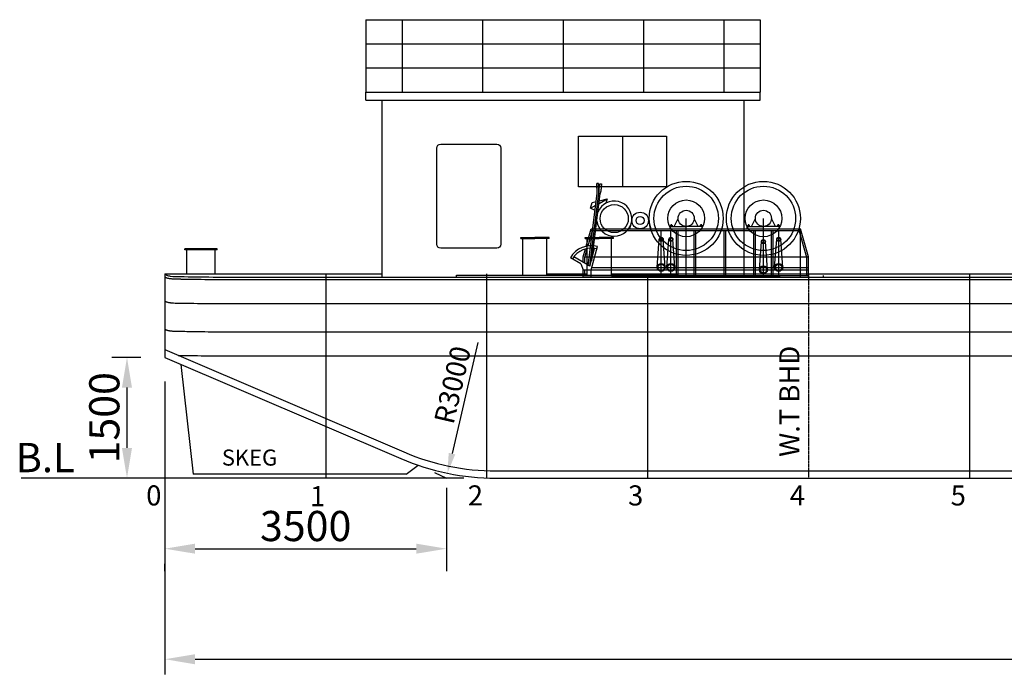
# Model space of a CAD drawing. Extents: x 68288 to 116045, y -38136 to -4565.
# Drawn here: x 69069 to 81308, y -19291 to -11151 of the extents above; entities that cross this region are included whole.
import ezdxf

# ---------------------------------------------------------------- set-up
doc = ezdxf.new("R2010")
doc.units = 0
doc.header["$LTSCALE"] = 30
doc.header["$PDMODE"] = 3
doc.linetypes.add('CENTER2', pattern=[28.575, 19.05, -3.175, 3.175, -3.175])
doc.linetypes.add('DASHED', pattern=[19.05, 12.7, -6.35])
doc.layers.get('DEFPOINTS').update_dxf_attribs({"linetype": 'CONTINUOUS'})
for name, color, linetype in [('BHD', 7, 'CONTINUOUS'), ('DIM', 7, 'CONTINUOUS'), ('FS', 7, 'CONTINUOUS'), ('OBJECT', 7, 'CONTINUOUS')]:
    doc.layers.add(name, color=color, linetype=linetype)
doc.styles.get("Standard").update_dxf_attribs({"font": 'txt.shx', "bigfont": 'extfont.shx'})
doc.dimstyles.new('STANDARD_WS', dxfattribs={"dimtxt": 2.5, "dimasz": 2.5, "dimexe": 1.25, "dimexo": 0.625, "dimtad": 1, "dimdec": 4, "dimdsep": 46, "dimtxsty": 'Standard', "dimcen": 2.5, "dimadec": 0, "dimazin": 0, "dimtfac": 1, "dimtdec": 4, "dimtmove": 0, "dimatfit": 3, "dimfxl": 0, "dimtolj": 1, "dimtzin": 0, "dimarcsym": 0})

# ---------------------------------------------------------------- blocks, each defined once
blk = doc.blocks.new('*D13')
at = {"layer": 'DEFPOINTS', "color": 0, "linetype": 'Continuous', "ltscale": 0.05}
for p in [(70874, -15351), (110874, -15352), (110874, -19103)]:
    blk.add_point(p, dxfattribs=at)
at = {"layer": 'DIM', "color": 0, "linetype": 'Continuous', "lineweight": -2, "ltscale": 0.05}
for p, q in [((70874, -15651), (70874, -19291)), ((110874, -15652), (110874, -19291)), ((71249, -19103), (110499, -19103))]:
    blk.add_line(p, q, dxfattribs=at)
at = {"layer": 'DIM', "color": 0, "linetype": 'Continuous', "ltscale": 0.05}
for points in [[(71249, -19041), (71249, -19166), (70874, -19103)], [(110499, -19041), (110499, -19166), (110874, -19103)]]:
    blk.add_solid(points, dxfattribs=at)
at = {"layer": 'DIM', "color": 0, "linetype": 'Continuous', "ltscale": 0.05, "insert": (90874, -18822), "char_height": 375, "attachment_point": 5}
blk.add_mtext('\\A1;40000', dxfattribs=at)
blk = doc.blocks.new('*D19')
at = {"layer": 'DEFPOINTS', "color": 0, "linetype": 'Continuous', "ltscale": 0.05}
for p in [(70874, -17709), (74374, -17729), (74374, -17729)]:
    blk.add_point(p, dxfattribs=at)
at = {"layer": 'DIM', "color": 0, "linetype": 'Continuous', "lineweight": -2, "ltscale": 0.05}
for p, q in [((74374, -17429), (74374, -17541)), ((71249, -17729), (73999, -17729)), ((70874, -18009), (70874, -17916))]:
    blk.add_line(p, q, dxfattribs=at)
at = {"layer": 'DIM', "color": 0, "linetype": 'Continuous', "ltscale": 0.05}
for points in [[(71249, -17666), (71249, -17791), (70874, -17729)], [(73999, -17666), (73999, -17791), (74374, -17729)]]:
    blk.add_solid(points, dxfattribs=at)
at = {"layer": 'DIM', "color": 0, "linetype": 'Continuous', "ltscale": 0.05, "insert": (72624, -17447), "char_height": 375, "attachment_point": 5}
blk.add_mtext('\\A1;3500', dxfattribs=at)
blk = doc.blocks.new('*D20')
at = {"layer": 'DEFPOINTS', "color": 0, "linetype": 'Continuous', "ltscale": 0.05}
for p in [(70874, -15351), (70403, -16851), (70874, -16851)]:
    blk.add_point(p, dxfattribs=at)
at = {"layer": 'DIM', "color": 0, "linetype": 'Continuous', "lineweight": -2, "ltscale": 0.05}
for p, q in [((70574, -15351), (70215, -15351)), ((70403, -15726), (70403, -16476)), ((70574, -16851), (70215, -16851))]:
    blk.add_line(p, q, dxfattribs=at)
at = {"layer": 'DIM', "color": 0, "linetype": 'Continuous', "ltscale": 0.05}
for points in [[(70340, -15726), (70465, -15726), (70403, -15351)], [(70340, -16476), (70465, -16476), (70403, -16851)]]:
    blk.add_solid(points, dxfattribs=at)
at = {"layer": 'DIM', "color": 0, "linetype": 'Continuous', "ltscale": 0.05, "insert": (70121, -16101), "char_height": 375, "attachment_point": 5, "rotation": 90}
blk.add_mtext('\\A1;1500', dxfattribs=at)
blk = doc.blocks.new('*D11')
at = {"layer": 'DEFPOINTS', "color": 0, "linetype": 'Continuous', "ltscale": 0.05}
for p in [(75065, -13868), (74386, -16790)]:
    blk.add_point(p, dxfattribs=at)
at = {"layer": 'DIM', "color": 0, "linetype": 'Continuous', "lineweight": -2, "ltscale": 0.05}
blk.add_line((74763, -15167), (74443, -16547), dxfattribs=at)
at = {"layer": 'DIM', "color": 0, "linetype": 'Continuous', "ltscale": 0.05}
blk.add_solid([(74402, -16537), (74483, -16556), (74386, -16790)], dxfattribs=at)
at = {"layer": 'DIM', "color": 0, "linetype": 'Continuous', "ltscale": 0.05, "insert": (74449, -15692), "char_height": 250, "attachment_point": 5, "rotation": 76.9209}
blk.add_mtext('\\A1;R3000', dxfattribs=at)

msp = doc.modelspace()

# ---------------------------------------------------------------- linework, layer by layer
at = {"layer": 'BHD', "linetype": 'DASHED', "ltscale": 0.01}
msp.add_line((78873.7, -14311.45), (78873.68, -16851.44), dxfattribs=at)
at = {"layer": 'DIM', "linetype": 'Continuous', "ltscale": 0.04}
msp.add_line((74373.68, -16971.85), (74373.68, -18010.04), dxfattribs=at)
at = {"layer": 'FS', "linetype": 'CENTER2', "ltscale": 0.01}
for p, q in [((72873.7, -14311.38), (72873.68, -16851.39)), ((74873.7, -14311.42), (74873.68, -16851.41)), ((76873.7, -14311.43), (76873.68, -16851.42)), ((80873.7, -14311.47), (80873.68, -16851.46))]:
    msp.add_line(p, q, dxfattribs=at)
at = {"layer": 'OBJECT', "linetype": 'Continuous', "ltscale": 100}
for p, q in [((73373.67, -11151.38), (73373.66, -12051.38)), ((73373.67, -11151.38), (78273.67, -11151.44)), ((73823.67, -11151.39), (73823.66, -12051.39)), ((74823.67, -11151.4), (74823.66, -12051.4)), ((75823.67, -11151.41), (75823.66, -12051.41)), ((76823.67, -11151.42), (76823.66, -12051.42)), ((77823.67, -11151.43), (77823.66, -12051.43)), ((78273.67, -11151.44), (78273.66, -12051.44)), ((73373.66, -11451.38), (78273.66, -11451.44)), ((73373.66, -11751.38), (78273.66, -11751.44)), ((73373.66, -12051.38), (78273.66, -12051.44)), ((73373.66, -12151.38), (73373.66, -12051.38)), ((78273.66, -12151.44), (78273.66, -12051.44)), ((73373.66, -12151.38), (78273.66, -12151.44)), ((73573.61, -14351.39), (73573.65, -12151.39)), ((78073.65, -14351.43), (78073.66, -12151.43)), ((76561.43, -12598.45), (76561.43, -13229.25)), ((75298.67, -13861.4), (75473.67, -13861.41)), ((75298.67, -13871.4), (75298.67, -13861.4)), ((75298.67, -13871.4), (75473.67, -13871.41)), ((75323.67, -14326.4), (75323.67, -13871.4)), ((75648.67, -13861.4), (75473.67, -13861.41)), ((75648.67, -13871.4), (75473.67, -13871.41)), ((75623.67, -14326.41), (75623.67, -13871.4)), ((75648.67, -13871.4), (75648.67, -13861.4)), ((76098.73, -13871.41), (76098.73, -13861.41)), ((76098.73, -13861.41), (76273.73, -13861.41)), ((76098.73, -13871.41), (76273.73, -13871.41)), ((76123.73, -14326.41), (76123.73, -13871.41)), ((76448.74, -13861.41), (76273.73, -13861.41)), ((76448.74, -13871.41), (76273.73, -13871.41)), ((76423.73, -14326.41), (76423.74, -13871.41)), ((76448.74, -13871.41), (76448.74, -13861.41)), ((71523.74, -14001.54), (71123.66, -14001.54)), ((71123.66, -14011.54), (71123.66, -14001.54)), ((71523.74, -14011.54), (71123.66, -14011.54)), ((71148.66, -14311.54), (71148.66, -14011.54)), ((71498.74, -14311.54), (71498.74, -14011.54)), ((71523.74, -14011.54), (71523.74, -14001.54)), ((70873.7, -14311.36), (73573.65, -14311.39)), ((70873.7, -14311.36), (70873.7, -15351.36)), ((75623.67, -14311.41), (76123.73, -14311.41)), ((76423.73, -14311.42), (90323.67, -14311.56)), ((71473.67, -14351.36), (110273.79, -14351.78)), ((71473.67, -14381.36), (110273.79, -14381.78)), ((74498.67, -14326.4), (77248.73, -14326.42)), ((74498.67, -14351.4), (74498.67, -14326.4)), ((77248.73, -14351.41), (77248.73, -14326.42)), ((71473.67, -14681.36), (110273.79, -14681.78)), ((71473.66, -15031.36), (110273.78, -15031.78)), ((70873.7, -15253.44), (73843.16, -16526.1)), ((70873.7, -15351.36), (73807.7, -16608.82)), ((71473.66, -15331.36), (110273.78, -15331.78)), ((71073.69, -15437.07), (71223.68, -16801.38)), ((73873.68, -16801.4), (74023.69, -16691.69)), ((74989.46, -16761.4), (106757.91, -16761.74)), ((74589.7, -16851.4), (69086.63, -16851.37)), ((73873.68, -16801.4), (71223.68, -16801.38)), ((74225.01, -16782.14), (74373.68, -16851.52)), ((74989.46, -16851.4), (106757.91, -16851.74)), ((76273.68, -16851.54), (78348.68, -16851.55))]:
    msp.add_line(p, q, dxfattribs=at)
at = {"layer": 'OBJECT'}
for p, q in [((76262.57, -13189.22), (76243.95, -13189.85)), ((76247.97, -13307.46), (76243.95, -13189.85)), ((76266.69, -13309.77), (76262.57, -13189.22)), ((76281.29, -13191.53), (76300, -13193.84)), ((76136.08, -14213.6), (76247.97, -13307.46)), ((76154.8, -14215.91), (76266.69, -13309.77)), ((76182.14, -14148.37), (76285.4, -13312.08)), ((76266.69, -13309.77), (76285.4, -13312.08)), ((76164.61, -13496.06), (76183.52, -13425.47)), ((76164.61, -13496.06), (76229.29, -13458.71)), ((76183.52, -13425.47), (76235.03, -13412.23)), ((76270.22, -13435.08), (76369.78, -13377.6)), ((76274.28, -13402.14), (76369.78, -13377.6)), ((76369.78, -13377.6), (76355, -13432.77)), ((76164.61, -13496.06), (76221.61, -13520.93)), ((76257.67, -13536.66), (76259.22, -13537.34)), ((76678.35, -13648.13), (76650.67, -13751.44)), ((76884.97, -13648.13), (76912.53, -13751.01)), ((77158.39, -13706.6), (77158.39, -13721.44)), ((77158.39, -13706.6), (77178.39, -13706.6)), ((77162.47, -13706.6), (77162.47, -13721.44)), ((77168.39, -13693.14), (77168.39, -13728.79)), ((77174.31, -13706.6), (77174.31, -13721.44)), ((77178.39, -13706.6), (77178.39, -13721.44)), ((77203.66, -13721.44), (77253.66, -13621.44)), ((77353.66, -14351.44), (77353.66, -13621.44)), ((77503.66, -13721.44), (77453.66, -13621.44)), ((77548.93, -13706.6), (77528.93, -13706.6)), ((77528.93, -13706.6), (77528.93, -13721.44)), ((77533, -13706.6), (77533, -13721.44)), ((77538.93, -13693.14), (77538.93, -13728.79)), ((77544.85, -13706.6), (77544.85, -13721.44)), ((77548.93, -13706.6), (77548.93, -13721.44)), ((78118.39, -13706.6), (78138.39, -13706.6)), ((78118.39, -13706.6), (78118.39, -13721.44)), ((78122.47, -13706.6), (78122.47, -13721.44)), ((78128.39, -13693.14), (78128.39, -13728.79)), ((78134.31, -13706.6), (78134.31, -13721.44)), ((78138.39, -13706.6), (78138.39, -13721.44)), ((78163.66, -13721.44), (78213.66, -13621.44)), ((78313.66, -14351.44), (78313.66, -13621.44)), ((78463.66, -13721.44), (78413.66, -13621.44)), ((78488.93, -13706.6), (78488.93, -13721.44)), ((78508.93, -13706.6), (78488.93, -13706.6)), ((78493, -13706.6), (78493, -13721.44)), ((78498.93, -13693.14), (78498.93, -13728.79)), ((78504.85, -13706.6), (78504.85, -13721.44)), ((78508.93, -13706.6), (78508.93, -13721.44)), ((76111.82, -13967.88), (76173.66, -13751.44)), ((76133.69, -13964.12), (76188.74, -13771.44)), ((76173.66, -13751.44), (78773.66, -13751.44)), ((76173.66, -13771.44), (78773.66, -13771.44)), ((77043.66, -14331.44), (77043.66, -13771.44)), ((77153.66, -13721.44), (77353.66, -13721.44)), ((77153.66, -13751.44), (77153.66, -13721.44)), ((77163.66, -14331.44), (77163.66, -13771.44)), ((77233.66, -14331.44), (77233.66, -13771.44)), ((77253.66, -14331.44), (77253.66, -13771.44)), ((77553.66, -13721.44), (77353.66, -13721.44)), ((77453.66, -14331.44), (77453.66, -13771.44)), ((77473.66, -14331.44), (77473.66, -13771.44)), ((77553.66, -13751.44), (77553.66, -13721.44)), ((77823.66, -13771.44), (77823.66, -14331.44)), ((77843.66, -13771.44), (77843.66, -14331.44)), ((78113.66, -13721.44), (78313.66, -13721.44)), ((78113.66, -13751.44), (78113.66, -13721.44)), ((78193.66, -14331.44), (78193.66, -13771.44)), ((78213.66, -14331.44), (78213.66, -13771.44)), ((78513.66, -13721.44), (78313.66, -13721.44)), ((78413.66, -14331.44), (78413.66, -13771.44)), ((78433.66, -14331.44), (78433.66, -13771.44)), ((78503.66, -14331.44), (78503.66, -13771.44)), ((78513.66, -13751.44), (78513.66, -13721.44)), ((78854.43, -14106.94), (78758.57, -13771.44)), ((78873.66, -14101.44), (78773.66, -13751.44)), ((78773.66, -14351.44), (78773.66, -13751.44)), ((76993.66, -14231.44), (77018.72, -13879.67)), ((77043.66, -14231.44), (77043.66, -13881.44)), ((77093.66, -14231.44), (77068.6, -13879.67)), ((77113.66, -14231.44), (77138.72, -13879.67)), ((77163.66, -14231.44), (77163.66, -13881.44)), ((77213.66, -14231.44), (77188.6, -13879.67)), ((78263.66, -14261.44), (78288.72, -13909.67)), ((78313.66, -14261.44), (78313.66, -13911.44)), ((78363.66, -14261.44), (78338.6, -13909.67)), ((78453.66, -14231.44), (78478.72, -13879.67)), ((78503.66, -14231.44), (78503.66, -13881.44)), ((78553.66, -14231.44), (78528.6, -13879.67)), ((76073.66, -14101.44), (76102.35, -14001.03)), ((76092.89, -14106.94), (76124.6, -13995.94)), ((76154.8, -14215.91), (76214.13, -13994.49)), ((76173.66, -14261.44), (76251.3, -13971.66)), ((76043.75, -14186.44), (75913.85, -14111.44)), ((76154.8, -14215.91), (75956.28, -14101.3)), ((76043.75, -14186.44), (76073.66, -14261.44)), ((76073.66, -14169.07), (76073.66, -14101.44)), ((76093.66, -14180.61), (76093.66, -14101.44)), ((76094.46, -14101.44), (78873.66, -14101.44)), ((78853.66, -14331.44), (78853.66, -14101.44)), ((78873.66, -14351.44), (78873.66, -14101.44)), ((76073.66, -14261.44), (78873.66, -14261.44)), ((76073.66, -14351.44), (76073.66, -14261.44)), ((76093.66, -14331.44), (76093.66, -14261.44)), ((76173.66, -14351.44), (76173.66, -14261.44)), ((76181.7, -14231.44), (78873.66, -14231.44)), ((76073.66, -14331.44), (78873.66, -14331.44)), ((76073.66, -14351.44), (78873.66, -14351.44)), ((78523.66, -14351.44), (76423.66, -14351.44)), ((79060.44, -14351.44), (79060.44, -14331.44))]:
    msp.add_line(p, q, dxfattribs=at)
at = {"layer": 'OBJECT', "linetype": 'Continuous'}
msp.add_lwpolyline([(76013.29, -12598.45), (77109.56, -12598.45), (77109.56, -13229.25), (76013.29, -13229.25)], close=True, dxfattribs=at)
msp.add_lwpolyline([(74302.61, -12698.05), (74999.9, -12698.05, -0.41421356), (75049.9, -12748.05), (75049.9, -13942.85, -0.41421356), (74999.9, -13992.85), (74302.61, -13992.85, -0.41421356), (74252.61, -13942.85), (74252.61, -12748.05, -0.41421356)], format="xyb", close=True, dxfattribs=at)
at = {"layer": 'OBJECT'}
for centre, radius in [((77353.66, -13621.44), 460), ((78313.66, -13621.44), 460), ((77353.66, -13621.44), 400), ((78313.66, -13621.44), 400), ((76459.66, -13624.79), 174.59), ((77353.66, -13621.44), 228.5), ((78313.66, -13621.44), 228.5), ((76781.66, -13648.13), 103.31), ((77353.66, -13621.44), 100), ((77353.66, -13621.44), 100), ((78313.66, -13621.44), 100), ((76781.66, -13648.13), 50), ((77043.66, -13881.44), 25), ((77043.66, -13881.44), 20), ((77163.66, -13881.44), 25), ((77163.66, -13881.44), 20), ((78313.66, -13911.44), 25), ((78313.66, -13911.44), 20), ((78503.66, -13881.44), 25), ((78503.66, -13881.44), 20), ((77043.66, -14231.44), 50), ((77043.66, -14231.44), 40), ((77163.66, -14231.44), 50), ((77163.66, -14231.44), 40), ((78503.66, -14231.44), 50), ((78503.66, -14231.44), 40), ((78313.66, -14261.44), 50), ((78313.66, -14261.44), 40)]:
    msp.add_circle(centre, radius, dxfattribs=at)
for centre, radius, start, end in [((76459.66, -13624.79), 218.69, 187.937373, 157.984483), ((76173.66, -14261.44), 300, 75, 150), ((76173.66, -14261.44), 270, 75, 150)]:
    msp.add_arc(centre, radius, start, end, dxfattribs=at)
at = {"layer": 'OBJECT', "linetype": 'Continuous', "ltscale": 100}
for radius in [3000, 2910]:
    msp.add_arc((74989.49, -13851.4), radius, 246.800797, 269.999387, dxfattribs=at)
at = {"layer": 'OBJECT'}
for points in [[(76281.29, -13191.53), (76270.01, -13250.13), (76266.69, -13309.77)], [(76300, -13193.84), (76296.69, -13253.42), (76285.4, -13312.08)]]:
    msp.add_spline(points, degree=3, dxfattribs=at)
at = {"layer": 'OBJECT', "linetype": 'Continuous', "ltscale": 100}
msp.add_spline([(70873.7, -14311.36), (70896.37, -14327.63), (70941.47, -14339.49), (71060.14, -14345.42), (71473.67, -14351.36)], degree=3, dxfattribs=at)
for points, knots in [([(70873.7, -14349), (70875.27, -14350.03), (70876.9, -14351.05), (70879.45, -14352.55), (70880.33, -14353.05), (70881.93, -14353.93), (70882.65, -14354.31), (70884.08, -14355.05), (70884.79, -14355.41), (70886.94, -14356.46), (70888.37, -14357.12), (70892.67, -14358.99), (70895.53, -14360.08), (70903.13, -14362.68), (70907.82, -14363.96), (70917, -14366.07), (70921.49, -14366.9), (70928.21, -14367.97), (70930.54, -14368.31), (70934.2, -14368.81), (70935.55, -14368.98), (70937.83, -14369.27), (70938.77, -14369.39), (70940.64, -14369.61), (70941.57, -14369.72), (70944.37, -14370.05), (70946.24, -14370.26), (70951.82, -14370.86), (70955.53, -14371.22), (70966.63, -14372.22), (70973.97, -14372.76), (70995.85, -14374.07), (71010.23, -14374.56), (71030.88, -14375.01), (71037.26, -14375.12), (71047.95, -14375.27), (71052.26, -14375.33), (71060.26, -14375.42), (71063.96, -14375.47), (71071.37, -14375.56), (71075.07, -14375.61), (71086.19, -14375.75), (71093.61, -14375.84), (71115.86, -14376.13), (71130.71, -14376.33), (71175.29, -14376.93), (71205.06, -14377.34), (71294.48, -14378.63), (71354.23, -14379.53), (71433.74, -14380.75), (71453.48, -14381.06), (71473.21, -14381.36)], [20.60908322, 20.60908322, 20.60908322, 20.60908322, 24.9132067, 24.9132067, 27.10121421, 27.10121421, 28.81356052, 28.81356052, 30.52590683, 30.52590683, 33.95059945, 33.95059945, 40.79998469, 40.79998469, 52.27290021, 52.27290021, 63.74581573, 63.74581573, 69.98946268, 69.98946268, 73.72876632, 73.72876632, 76.36579357, 76.36579357, 79.00282081, 79.00282081, 84.2768753, 84.2768753, 94.82498428, 94.82498428, 115.92120224, 115.92120224, 158.11363815, 158.11363815, 177.16209374, 177.16209374, 190.1226433, 190.1226433, 201.30336041, 201.30336041, 212.48407753, 212.48407753, 234.84551176, 234.84551176, 279.56838022, 279.56838022, 369.01411715, 369.01411715, 547.90559099, 547.90559099, 606.93052175, 606.93052175, 606.93052175, 606.93052175]), ([(70873.7, -14649), (70875.27, -14650.03), (70876.89, -14651.05), (70879.45, -14652.55), (70880.33, -14653.05), (70881.93, -14653.93), (70882.65, -14654.31), (70884.08, -14655.05), (70884.79, -14655.41), (70886.94, -14656.46), (70888.37, -14657.12), (70892.67, -14658.99), (70895.53, -14660.08), (70903.12, -14662.68), (70907.82, -14663.96), (70917, -14666.07), (70921.49, -14666.9), (70928.21, -14667.97), (70930.54, -14668.31), (70934.2, -14668.81), (70935.55, -14668.98), (70937.83, -14669.27), (70938.76, -14669.39), (70940.63, -14669.61), (70941.57, -14669.72), (70944.37, -14670.05), (70946.24, -14670.26), (70951.82, -14670.86), (70955.53, -14671.22), (70966.62, -14672.22), (70973.96, -14672.76), (70995.84, -14674.07), (71010.23, -14674.56), (71030.87, -14675.01), (71037.26, -14675.12), (71047.94, -14675.27), (71052.25, -14675.33), (71060.26, -14675.42), (71063.96, -14675.47), (71071.37, -14675.56), (71075.07, -14675.61), (71086.19, -14675.75), (71093.6, -14675.84), (71115.86, -14676.13), (71130.71, -14676.33), (71175.29, -14676.93), (71205.06, -14677.34), (71294.47, -14678.63), (71354.22, -14679.53), (71433.74, -14680.75), (71453.47, -14681.06), (71473.21, -14681.36)], [20.61211201, 20.61211201, 20.61211201, 20.61211201, 24.9132067, 24.9132067, 27.10121421, 27.10121421, 28.81356052, 28.81356052, 30.52590683, 30.52590683, 33.95059945, 33.95059945, 40.79998469, 40.79998469, 52.27290021, 52.27290021, 63.74581573, 63.74581573, 69.98946268, 69.98946268, 73.72876632, 73.72876632, 76.36579357, 76.36579357, 79.00282081, 79.00282081, 84.2768753, 84.2768753, 94.82498428, 94.82498428, 115.92120224, 115.92120224, 158.11363815, 158.11363815, 177.16209374, 177.16209374, 190.1226433, 190.1226433, 201.30336041, 201.30336041, 212.48407753, 212.48407753, 234.84551176, 234.84551176, 279.56838022, 279.56838022, 369.01411715, 369.01411715, 547.90559099, 547.90559099, 606.93052175, 606.93052175, 606.93052175, 606.93052175]), ([(70873.7, -14999.01), (70875.27, -15000.03), (70876.89, -15001.05), (70879.45, -15002.55), (70880.33, -15003.05), (70881.93, -15003.93), (70882.64, -15004.31), (70884.07, -15005.05), (70884.79, -15005.41), (70886.93, -15006.46), (70888.37, -15007.12), (70892.66, -15008.99), (70895.52, -15010.08), (70903.12, -15012.68), (70907.82, -15013.96), (70917, -15016.07), (70921.48, -15016.9), (70928.21, -15017.97), (70930.54, -15018.31), (70934.19, -15018.81), (70935.55, -15018.98), (70937.82, -15019.27), (70938.76, -15019.39), (70940.63, -15019.61), (70941.56, -15019.72), (70944.37, -15020.05), (70946.23, -15020.26), (70951.82, -15020.86), (70955.53, -15021.22), (70966.62, -15022.22), (70973.96, -15022.76), (70995.84, -15024.07), (71010.23, -15024.56), (71030.87, -15025.01), (71037.26, -15025.12), (71047.94, -15025.27), (71052.25, -15025.33), (71060.26, -15025.42), (71063.96, -15025.47), (71071.36, -15025.56), (71075.07, -15025.61), (71086.18, -15025.75), (71093.6, -15025.84), (71115.85, -15026.13), (71130.7, -15026.33), (71175.29, -15026.93), (71205.06, -15027.34), (71294.47, -15028.63), (71354.22, -15029.53), (71433.74, -15030.75), (71453.47, -15031.06), (71473.2, -15031.36)], [20.61564539, 20.61564539, 20.61564539, 20.61564539, 24.9132067, 24.9132067, 27.10121421, 27.10121421, 28.81356052, 28.81356052, 30.52590683, 30.52590683, 33.95059945, 33.95059945, 40.79998469, 40.79998469, 52.27290021, 52.27290021, 63.74581573, 63.74581573, 69.98946268, 69.98946268, 73.72876632, 73.72876632, 76.36579357, 76.36579357, 79.00282081, 79.00282081, 84.2768753, 84.2768753, 94.82498428, 94.82498428, 115.92120224, 115.92120224, 158.11363815, 158.11363815, 177.16209374, 177.16209374, 190.1226433, 190.1226433, 201.30336041, 201.30336041, 212.48407753, 212.48407753, 234.84551176, 234.84551176, 279.56838022, 279.56838022, 369.01411715, 369.01411715, 547.90559099, 547.90559099, 606.93052175, 606.93052175, 606.93052175, 606.93052175]), ([(71041.08, -15325.18), (71041.93, -15325.19), (71042.77, -15325.2), (71047.94, -15325.27), (71052.25, -15325.33), (71060.25, -15325.43), (71063.95, -15325.47), (71071.36, -15325.57), (71075.06, -15325.61), (71086.18, -15325.75), (71093.59, -15325.85), (71115.85, -15326.13), (71130.7, -15326.33), (71175.28, -15326.93), (71205.05, -15327.35), (71294.47, -15328.63), (71354.22, -15329.54), (71433.73, -15330.76), (71453.47, -15331.06), (71473.2, -15331.36)], [174.63936005, 174.63936005, 174.63936005, 174.63936005, 177.16209374, 177.16209374, 190.1226433, 190.1226433, 201.30336041, 201.30336041, 212.48407753, 212.48407753, 234.84551176, 234.84551176, 279.56838022, 279.56838022, 369.01411715, 369.01411715, 547.90559099, 547.90559099, 606.93052175, 606.93052175, 606.93052175, 606.93052175])]:
    msp.add_open_spline(points, degree=3, knots=knots, dxfattribs=at)

# ---------------------------------------------------------------- texts
at = {"layer": 'BHD', "linetype": 'Continuous', "ltscale": 100, "insert": (78512.29, -16587.46), "char_height": 250, "width": 1600, "attachment_point": 1, "rotation": 89.999867}
msp.add_mtext('W.T BHD', dxfattribs=at)
at = {"layer": 'DIM', "linetype": 'Continuous', "ltscale": 100, "insert": (71582.02, -16495.69), "char_height": 200, "width": 1453.6594, "attachment_point": 1}
msp.add_mtext('SKEG', dxfattribs=at)
at = {"layer": 'FS', "linetype": 'Continuous', "ltscale": 100, "char_height": 250, "width": 631.9498, "attachment_point": 1}
for s, insert in [('0', (70641.68, -16941.44)), ('1', (72677.45, -16951.03)), ('2', (74639.3, -16941.46)), ('3', (76631.16, -16941.45)), ('4', (78641.65, -16941.46)), ('5', (80641.69, -16941.46))]:
    msp.add_mtext(s, dxfattribs=dict(at, insert=insert))
at = {"layer": 'OBJECT', "linetype": 'Continuous', "ltscale": 100, "insert": (69019.04, -16413.52), "char_height": 364, "width": 1419.9442, "attachment_point": 1}
msp.add_mtext('B.L', dxfattribs=at)

# ---------------------------------------------------------------- dimensions: what is measured, and where the dimension line sits
at = {"layer": 'DIM', "linetype": 'Continuous', "ltscale": 100}
dim = msp.add_radius_dim(center=(75065.15, -13867.95), mpoint=(74386.26, -16790.13), dimstyle='STANDARD_WS', override={"dimscale": 100, "dimexo": 2, "dimdec": 1}, dxfattribs=at)
dim.commit()
dim.dimension.update_dxf_attribs({"geometry": '*D11', "text_midpoint": (74631.41, -15734.9), "dimtype": 164})
dim = msp.add_linear_dim(base=(70402.73, -16851.38), p1=(70873.7, -15351.36), p2=(70873.69, -16851.38), angle=90, dimstyle='STANDARD_WS', override={"dimscale": 150, "dimexo": 2, "dimdec": 1}, dxfattribs=at)
dim.commit()
dim.dimension.update_dxf_attribs({"geometry": '*D20', "text_midpoint": (70121.48, -16101.37)})
for base, p1, p2, picture, middle in [((110873.69, -19103.19), (70873.7, -15351.36), (110873.69, -15351.6), '*D13', (90873.7, -18821.94)), ((74373.68, -17728.74), (70873.7, -17708.82), (74373.68, -17728.74), '*D19', (72623.69, -17447.49))]:
    dim = msp.add_linear_dim(base=base, p1=p1, p2=p2, dimstyle='STANDARD_WS', override={"dimscale": 150, "dimexo": 2, "dimdec": 1}, dxfattribs=at)
    dim.commit()
    dim.dimension.update_dxf_attribs({"geometry": picture, "text_midpoint": middle})

doc.saveas('drawing.dxf')
